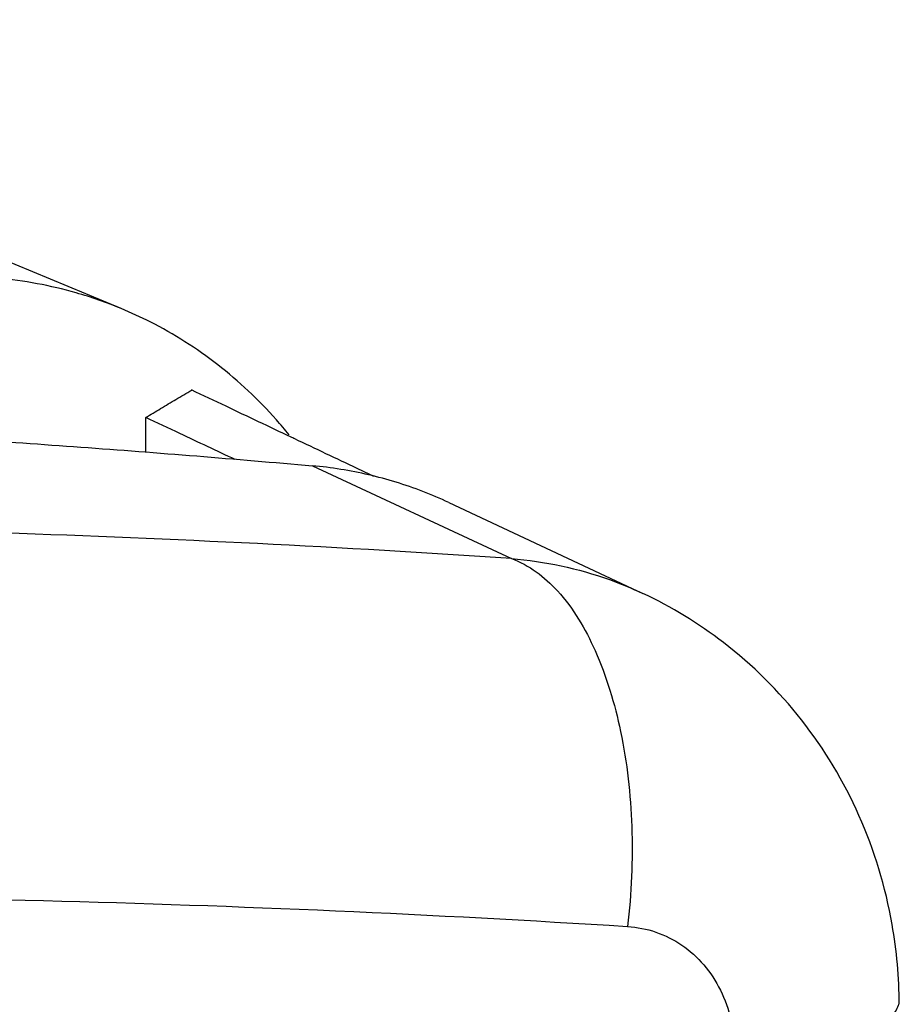
# Model space of a CAD drawing. Extents: x 0 to 34, y 0 to 22.
# Drawn here: x 25.9 to 26.1, y 17.9 to 18.2 of the extents above; entities that cross this region are included whole.
import ezdxf

# ---------------------------------------------------------------- set-up
doc = ezdxf.new("R2010")
doc.units = 0
doc.header["$LTSCALE"] = 1.87
doc.header["$MEASUREMENT"] = 0
doc.layers.get('0').update_dxf_attribs({"linetype": 'CONTINUOUS'})

msp = doc.modelspace()

# ---------------------------------------------------------------- linework, layer by layer
at = {"color": 7, "linetype": 'CONTINUOUS'}
for p, q in [((25.94618, 18.11384), (25.77638, 18.18423)), ((25.95219, 18.07883), (25.95214, 18.08732)), ((25.99277, 18.07555), (26.04127, 18.05297)), ((26.02603, 18.0666), (26.07332, 18.04446))]:
    msp.add_line(p, q, dxfattribs=at)
for points, knots in [([(25.94618, 18.11384), (25.9426, 18.11533), (25.93278, 18.11876), (25.92251, 18.12066), (25.91605, 18.12124)], [0, 0, 0, 0, 0.373983, 1, 1, 1, 1]), ([(25.96969, 18.10018), (25.96456, 18.10416), (25.95684, 18.10905), (25.94858, 18.11285), (25.94618, 18.11384)], [0, 0, 0, 0, 0.714398, 1, 1, 1, 1]), ([(25.9871, 18.0831), (25.98609, 18.08435), (25.98083, 18.09057), (25.97486, 18.09618), (25.96969, 18.10018)], [0, 0, 0, 0, 0.197617, 1, 1, 1, 1]), ([(25.95214, 18.08732), (25.95336, 18.08805), (25.95582, 18.08951), (25.95954, 18.09178), (25.9621, 18.09322), (25.96338, 18.09399)], [0, 0, 0, 0, 0.325218, 0.65812, 1, 1, 1, 1]), ([(25.98757, 18.08254), (25.98229, 18.08504), (25.97421, 18.08887), (25.96613, 18.0927), (25.96333, 18.09403)], [0, 0, 0, 0, 0.653908, 1, 1, 1, 1]), ([(25.7665, 18.0883), (25.7854, 18.08785), (25.8232, 18.08664), (25.87982, 18.08391), (25.93635, 18.08027), (25.97398, 18.07722), (25.99277, 18.07555)], [0, 0, 0, 0, 0.250295, 0.500389, 0.750287, 1, 1, 1, 1]), ([(25.97398, 18.07707), (25.96949, 18.07918), (25.96221, 18.08259), (25.95493, 18.08601), (25.95214, 18.08732)], [0, 0, 0, 0, 0.617159, 1, 1, 1, 1]), ([(26.00369, 18.0749), (25.99862, 18.0773), (25.99324, 18.07985), (25.98787, 18.0824), (25.98757, 18.08254)], [0, 0, 0, 0, 0.944108, 1, 1, 1, 1]), ([(26.02603, 18.0666), (26.02395, 18.06757), (26.01759, 18.07028), (26.00654, 18.07368), (25.99738, 18.07514), (25.99277, 18.07555)], [0, 0, 0, 0, 0.19901, 0.598822, 1, 1, 1, 1]), ([(26.04127, 18.05297), (26.00003, 18.05574), (25.92048, 18.0597), (25.80546, 18.06176), (25.69914, 18.06068), (25.60109, 18.05724), (25.51071, 18.05205), (25.42736, 18.04561), (25.35048, 18.03828), (25.27959, 18.03038), (25.21424, 18.02213), (25.15403, 18.01372), (25.11004, 18.00705), (25.08607, 18.00323), (25.08052, 18.00234)], [0, 0, 0, 0, 0.128603, 0.247803, 0.3579, 0.459418, 0.553064, 0.639585, 0.71952, 0.79335, 0.861546, 0.924473, 0.982499, 1, 1, 1, 1]), ([(26.04127, 18.05297), (26.04557, 18.05142), (26.05408, 18.04481), (26.06281, 18.02977), (26.0687, 18.01011), (26.07122, 17.98736), (26.07053, 17.97141), (26.06957, 17.96334)], [0, 0, 0, 0, 0.138331, 0.311054, 0.519533, 0.754196, 1, 1, 1, 1]), ([(26.04127, 18.05297), (26.04939, 18.0523), (26.06037, 18.04995), (26.07065, 18.04571), (26.07331, 18.04446)], [0, 0, 0, 0, 0.735721, 1, 1, 1, 1]), ([(26.1358, 17.94438), (26.13576, 17.95089), (26.13436, 17.96669), (26.12709, 17.99065), (26.11295, 18.01424), (26.09455, 18.03249), (26.08028, 18.0412), (26.07332, 18.04446)], [0, 0, 0, 0, 0.156983, 0.380441, 0.599329, 0.814748, 1, 1, 1, 1]), ([(25.61361, 17.96552), (25.67061, 17.96839), (25.82263, 17.97308), (25.97478, 17.96934), (26.06957, 17.96334)], [0, 0, 0, 0, 0.37529, 1, 1, 1, 1]), ([(26.06957, 17.96334), (26.07191, 17.96319), (26.0766, 17.96226), (26.08301, 17.95903), (26.08842, 17.95414), (26.0925, 17.94789), (26.09504, 17.94067), (26.09561, 17.93554), (26.09563, 17.93295)], [0, 0, 0, 0, 0.160037, 0.320697, 0.483757, 0.651125, 0.823626, 1, 1, 1, 1])]:
    msp.add_open_spline(points, degree=3, knots=knots, dxfattribs=at)
for points in [[(26.00778, 18.07296), (26.00642, 18.07361), (26.00505, 18.07425), (26.00369, 18.0749)], [(26.1356, 17.94441), (26.13543, 17.94347), (26.13478, 17.94246), (26.13404, 17.94166)]]:
    msp.add_open_spline(points, degree=3, dxfattribs=at)

doc.saveas('drawing.dxf')
